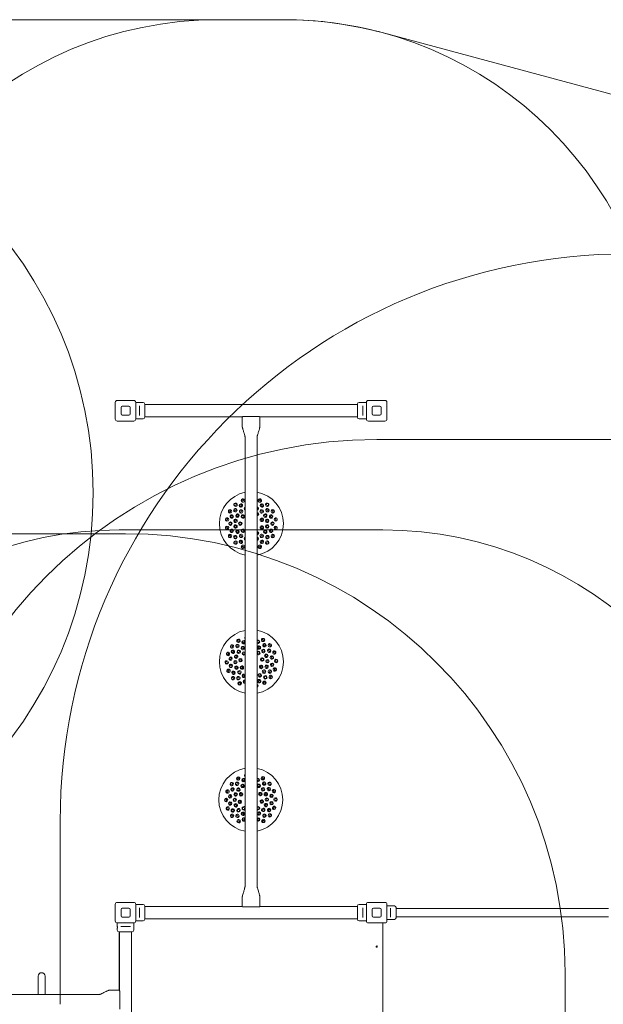
# Model space of a CAD drawing. Units: millimetres. Extents: x 9395 to 21952, y 5198 to 16303.
# Drawn here: x 15270 to 17594, y 12380 to 16303 of the extents above; entities that cross this region are included whole.
import ezdxf

# ---------------------------------------------------------------- set-up
doc = ezdxf.new("R2010")
doc.units = ezdxf.units.MM
doc.header["$LTSCALE"] = 75
doc.layers.add('Fall Zone', color=5, linetype='Continuous', lineweight=20, true_color=0x0000ff)
doc.layers.add('Visible (ISO)', color=7, linetype='Continuous', lineweight=18)

msp = doc.modelspace()

# ---------------------------------------------------------------- linework, layer by layer
at = {"layer": 'Fall Zone', "color": 11, "true_color": 0xff8040}
msp.add_line((16059.65, 16302.9), (16323.65, 16302.9), dxfattribs=at)
at = {"layer": 'Fall Zone'}
for p, q in [((16691.65, 14629.96), (17691.65, 14629.96)), ((13691.65, 14254.96), (15691.65, 14254.96)), ((15431.65, 12379.96), (15431.65, 13109.96)), ((17441.65, 12504.96), (17441.65, 11984.96))]:
    msp.add_line(p, q, dxfattribs=at)
at = {"layer": 'Fall Zone', "color": 30, "true_color": 0xff8000}
msp.add_line((15666.65, 14269.96), (16716.65, 14269.96), dxfattribs=at)
msp.add_circle((13935.26, 14418.26), 1627.5, dxfattribs=at)
at = {"layer": 'Fall Zone', "color": 11, "true_color": 0xff8040}
for centre, start, end in [((16059.65, 14802.9), 90, 180), ((16323.65, 14802.9), 0, 90), ((16059.65, 12739.02), 180, 270), ((16323.65, 12739.02), 270, 0)]:
    msp.add_arc(centre, 1500, start, end, dxfattribs=at)
at = {"layer": 'Fall Zone'}
for centre, radius, start, end in [((17691.65, 13109.96), 2260, 90, 180), ((16691.65, 12769.96), 1860, 90, 180), ((15691.65, 12504.96), 1750, 0, 90), ((16691.65, 12719.96), 1860, 180, 270)]:
    msp.add_arc(centre, radius, start, end, dxfattribs=at)
at = {"layer": 'Fall Zone', "color": 30, "true_color": 0xff8000}
for centre, start, end in [((15666.65, 12769.96), 90, 180), ((16716.65, 12769.96), 0, 90)]:
    msp.add_arc(centre, 1500, start, end, dxfattribs=at)
at = {"layer": 'Visible (ISO)'}
for p, q in [((16323.65, 16302.9), (14730.13, 16302.9)), ((20278.68, 15292.39), (16713.27, 16251.42)), ((15650.65, 14711.96), (15650.65, 14777.96)), ((15658.65, 14785.96), (15724.65, 14785.96)), ((15673.65, 14731.96), (15673.65, 14757.96)), ((15678.65, 14762.96), (15704.65, 14762.96)), ((15709.65, 14757.96), (15709.65, 14731.96)), ((15732.65, 14777.96), (15732.65, 14711.96)), ((15732.65, 14777.71), (15745.9, 14777.71)), ((15747.15, 14760.08), (15747.15, 14764.13)), ((15747.15, 14760.08), (15747.15, 14729.84)), ((15754.4, 14777.71), (15761.65, 14777.71)), ((15768.15, 14771.21), (15768.15, 14718.71)), ((15768.15, 14769.11), (16615.15, 14769.11)), ((16615.15, 14718.71), (16615.15, 14771.21)), ((16650.65, 14777.71), (16621.65, 14777.71)), ((16636.15, 14764.13), (16636.15, 14760.08)), ((16636.15, 14729.84), (16636.15, 14760.08)), ((16650.65, 14711.96), (16650.65, 14777.96)), ((16658.65, 14785.96), (16724.65, 14785.96)), ((16673.65, 14731.96), (16673.65, 14757.96)), ((16678.65, 14762.96), (16704.65, 14762.96)), ((16709.65, 14757.96), (16709.65, 14731.96)), ((16732.65, 14777.96), (16732.65, 14711.96)), ((15704.65, 14726.96), (15678.65, 14726.96)), ((15732.65, 14712.21), (15761.65, 14712.21)), ((15747.15, 14725.79), (15747.15, 14729.84)), ((15768.15, 14720.81), (16156.65, 14720.81)), ((16156.65, 14680.81), (16156.65, 14720.81)), ((16164.15, 14722), (16219.15, 14722)), ((16226.65, 14680.81), (16226.65, 14720.81)), ((16226.65, 14720.81), (16615.15, 14720.81)), ((16628.9, 14712.21), (16621.65, 14712.21)), ((16636.15, 14729.84), (16636.15, 14725.79)), ((16650.65, 14712.21), (16637.4, 14712.21)), ((16704.65, 14726.96), (16678.65, 14726.96)), ((15724.65, 14703.96), (15658.65, 14703.96)), ((16724.65, 14703.96), (16658.65, 14703.96)), ((16167.5, 14640.81), (16167.5, 12849.11)), ((16215.8, 14640.81), (16215.8, 12849.11)), ((16156.65, 12809.11), (16156.65, 12769.11)), ((16226.65, 12809.11), (16226.65, 12769.11)), ((15650.65, 12711.96), (15650.65, 12777.96)), ((15658.65, 12785.96), (15724.65, 12785.96)), ((15673.65, 12731.96), (15673.65, 12757.96)), ((15678.65, 12762.96), (15704.65, 12762.96)), ((15709.65, 12757.96), (15709.65, 12731.96)), ((15732.65, 12777.96), (15732.65, 12711.96)), ((15732.65, 12777.71), (15761.65, 12777.71)), ((15747.15, 12760.08), (15747.15, 12764.13)), ((15747.15, 12760.08), (15747.15, 12729.84)), ((15768.15, 12771.21), (15768.15, 12718.71)), ((16156.65, 12769.96), (15768.15, 12769.96)), ((15768.15, 12769.11), (16156.65, 12769.11)), ((16219.15, 12767.92), (16164.15, 12767.92)), ((16615.15, 12769.96), (16226.65, 12769.96)), ((16226.65, 12769.11), (16615.15, 12769.11)), ((16615.15, 12718.71), (16615.15, 12771.21)), ((16628.9, 12777.71), (16621.65, 12777.71)), ((16636.15, 12764.13), (16636.15, 12760.08)), ((16636.15, 12729.84), (16636.15, 12760.08)), ((16650.65, 12777.71), (16637.4, 12777.71)), ((16650.65, 12711.96), (16650.65, 12777.96)), ((16658.65, 12785.96), (16724.65, 12785.96)), ((16673.65, 12731.96), (16673.65, 12757.96)), ((16678.65, 12762.96), (16704.65, 12762.96)), ((16709.65, 12757.96), (16709.65, 12731.96)), ((16732.65, 12777.96), (16732.65, 12711.96)), ((16732.65, 12771.96), (16762.65, 12771.96)), ((16747.15, 12760.38), (16747.15, 12762.63)), ((16747.15, 12760.38), (16747.15, 12729.54)), ((16769.15, 12765.46), (16769.15, 12724.46)), ((17614.15, 12761.81), (16769.15, 12761.81)), ((15704.65, 12726.96), (15678.65, 12726.96)), ((15732.65, 12712.21), (15745.9, 12712.21)), ((15747.15, 12725.79), (15747.15, 12729.84)), ((15754.4, 12712.21), (15761.65, 12712.21)), ((15768.15, 12720.81), (16615.15, 12720.81)), ((16650.65, 12712.21), (16621.65, 12712.21)), ((16636.15, 12729.84), (16636.15, 12725.79)), ((16704.65, 12726.96), (16678.65, 12726.96)), ((16732.65, 12717.96), (16749.9, 12717.96)), ((16747.15, 12727.29), (16747.15, 12729.54)), ((16758.4, 12717.96), (16762.65, 12717.96)), ((17614.15, 12728.11), (16769.15, 12728.11)), ((15724.65, 12703.96), (15658.65, 12703.96)), ((15658.9, 12703.96), (15658.9, 12690.71)), ((15658.9, 12682.21), (15658.9, 12674.96)), ((15672.48, 12689.46), (15676.53, 12689.46)), ((15706.76, 12689.46), (15676.53, 12689.46)), ((15706.76, 12689.46), (15710.82, 12689.46)), ((15724.4, 12703.96), (15724.4, 12674.96)), ((16724.65, 12703.96), (16658.65, 12703.96)), ((16716.65, 11785.96), (16716.65, 12703.96)), ((15717.9, 12668.46), (15665.4, 12668.46)), ((15666.65, 12668.46), (15666.65, 12436.52)), ((15667.5, 12668.46), (15667.5, 12436.52)), ((15715.8, 12668.46), (15715.8, 11821.46)), ((15344.2, 12492.46), (15344.2, 12477.19)), ((15344.2, 12419.11), (15344.2, 12477.19)), ((15371.1, 12477.19), (15371.1, 12492.46)), ((15371.1, 12419.11), (15371.1, 12477.19)), ((15627.5, 12436.52), (15667.5, 12436.52)), ((15587.5, 12419.11), (13795.8, 12419.11)), ((15668.69, 12429.02), (15668.69, 12360.9))]:
    msp.add_line(p, q, dxfattribs=at)
msp.add_circle((16691.65, 12609.96), 2.5, dxfattribs=at)
for centre, radius, start, end in [((16323.65, 14802.9), 1500, 74.94482, 90), ((15658.65, 14777.96), 8, 90, 180), ((15678.65, 14757.96), 5, 90, 180), ((15704.65, 14757.96), 5, 0, 90), ((15724.65, 14777.96), 8, 0, 90), ((15761.65, 14771.21), 6.5, 0, 90), ((16621.65, 14771.21), 6.5, 90, 180), ((16658.65, 14777.96), 8, 90, 180), ((16678.65, 14757.96), 5, 90, 180), ((16704.65, 14757.96), 5, 0, 90), ((16724.65, 14777.96), 8, 0, 90), ((15658.65, 14711.96), 8, 180, 270), ((15678.65, 14731.96), 5, 180, 270), ((15704.65, 14731.96), 5, 270, 0), ((15724.65, 14711.96), 8, 270, 0), ((15761.65, 14718.71), 6.5, 270, 0), ((16621.65, 14718.71), 6.5, 180, 270), ((16658.65, 14711.96), 8, 180, 270), ((16678.65, 14731.96), 5, 180, 270), ((16704.65, 14731.96), 5, 270, 0), ((16724.65, 14711.96), 8, 270, 0), ((16192.87, 14294.96), 127.5, 101.47872, 258.52128), ((16192.87, 14294.96), 127.5, 280.35925, 79.64075), ((16192.87, 13744.96), 127.5, 101.47872, 258.52128), ((16192.87, 13744.96), 127.5, 280.35925, 79.64075), ((16190.42, 13194.96), 127.5, 100.3588, 259.6412), ((16190.42, 13194.96), 127.5, 281.47918, 78.52082), ((15658.65, 12777.96), 8, 90, 180), ((15678.65, 12757.96), 5, 90, 180), ((15704.65, 12757.96), 5, 0, 90), ((15724.65, 12777.96), 8, 0, 90), ((15761.65, 12771.21), 6.5, 0, 90), ((16621.65, 12771.21), 6.5, 90, 180), ((16658.65, 12777.96), 8, 90, 180), ((16678.65, 12757.96), 5, 90, 180), ((16704.65, 12757.96), 5, 0, 90), ((16724.65, 12777.96), 8, 0, 90), ((16762.65, 12765.46), 6.5, 0, 90), ((15658.65, 12711.96), 8, 180, 270), ((15678.65, 12731.96), 5, 180, 270), ((15704.65, 12731.96), 5, 270, 0), ((15724.65, 12711.96), 8, 270, 0), ((15761.65, 12718.71), 6.5, 270, 0), ((16621.65, 12718.71), 6.5, 180, 270), ((16658.65, 12711.96), 8, 180, 270), ((16678.65, 12731.96), 5, 180, 270), ((16704.65, 12731.96), 5, 270, 0), ((16724.65, 12711.96), 8, 270, 0), ((16762.65, 12724.46), 6.5, 270, 0), ((15665.4, 12674.96), 6.5, 180, 270), ((15717.9, 12674.96), 6.5, 270, 0), ((15357.65, 12492.46), 13.45, 0, 180)]:
    msp.add_arc(centre, radius, start, end, dxfattribs=at)
for centre, major_axis, ratio, start_param, end_param in [((16129.74, 14370.19), (5.31, 4.46), 0.9361322, 6.2652689, 9.4426944), ((16129.74, 14370.19), (5.31, 4.46), 0.9361322, 3.1595091, 6.2652689), ((16159.28, 14387.25), (6.52, 2.37), 0.9361322, 6.2652689, 9.4426944), ((16159.28, 14387.25), (6.52, 2.37), 0.9361322, 3.1595091, 6.2652689), ((16171.03, 14354.95), (-6.52, -2.37), 0.9735271, 4.908961, 6.9763133), ((16170.64, 14356.04), (-3.76, -1.37), 0.9735271, 5.278701, 6.6065734), ((16214.7, 14354.95), (6.52, -2.37), 0.9735271, 5.2118201, 8.0355799), ((16215.1, 14356.04), (3.76, -1.37), 0.9735271, 5.2285228, 8.0188772), ((16226.46, 14387.25), (6.52, -2.37), 0.9361322, 3.1595091, 6.2652689), ((16226.46, 14387.25), (6.52, -2.37), 0.9361322, 6.2652689, 9.4426944), ((16256, 14370.2), (5.31, -4.46), 0.9361322, 3.1595091, 6.2652689), ((16256, 14370.2), (5.31, -4.46), 0.9361322, 6.2652689, 9.4426944), ((16096.15, 14312.01), (1.2, 6.83), 0.9361322, 6.2652689, 9.4426944), ((16096.15, 14312.01), (1.2, 6.83), 0.9361322, 3.1595091, 6.2652689), ((16107.81, 14344.06), (3.47, 6.01), 0.9361322, 6.2652689, 9.4426944), ((16107.81, 14344.06), (3.47, 6.01), 0.9361322, 3.1595091, 6.2652689), ((16214.97, 14333.23), (6.01, -3.47), 0.9874004, 5.350832, 8.2517564), ((16215.37, 14333.93), (3.46, -2), 0.9874004, 5.3379569, 8.2646314), ((16277.92, 14344.07), (3.47, -6.01), 0.9361322, 3.1595091, 6.2652689), ((16277.92, 14344.07), (3.47, -6.01), 0.9361322, 6.2652689, 9.4426944), ((16289.59, 14312.02), (1.2, -6.83), 0.9361322, 3.1595091, 6.2652689), ((16289.59, 14312.02), (1.2, -6.83), 0.9361322, 6.2652689, 9.4426944), ((16096.15, 14277.9), (-1.2, 6.83), 0.9361322, 6.2652689, 9.4426944), ((16096.15, 14277.9), (-1.2, 6.83), 0.9361322, 3.1595091, 6.2652689), ((16289.59, 14277.91), (-1.2, -6.83), 0.9361322, 3.1595091, 6.2652689), ((16289.59, 14277.91), (-1.2, -6.83), 0.9361322, 6.2652689, 9.4426944), ((16107.82, 14245.85), (-3.47, 6.01), 0.9361322, 6.2652689, 9.4426944), ((16107.82, 14245.85), (-3.47, 6.01), 0.9361322, 3.1595091, 6.2652689), ((16171.04, 14234.97), (-6.52, 2.37), 0.9735271, 5.590368, 7.6570321), ((16214.97, 14256.69), (6.01, 3.47), 0.9874004, 4.3143902, 7.2156949), ((16215.37, 14255.99), (3.46, 2), 0.9874004, 4.30137, 7.2287151), ((16214.7, 14234.97), (6.52, 2.37), 0.9735271, 4.5304577, 7.3548167), ((16277.92, 14245.86), (-3.47, -6.01), 0.9361322, 3.1595091, 6.2652689), ((16277.92, 14245.86), (-3.47, -6.01), 0.9361322, 6.2652689, 9.4426944), ((16129.74, 14219.72), (-5.31, 4.46), 0.9361322, 6.2652689, 9.4426944), ((16129.74, 14219.72), (-5.31, 4.46), 0.9361322, 3.1595091, 6.2652689), ((16159.28, 14202.67), (-6.52, 2.37), 0.9361322, 6.2652689, 9.4426944), ((16159.28, 14202.67), (-6.52, 2.37), 0.9361322, 3.1595091, 6.2652689), ((16170.64, 14233.88), (-3.76, 1.37), 0.9735271, 5.9606114, 7.2867886), ((16215.1, 14233.88), (3.76, 1.37), 0.9735271, 4.5469295, 7.3383449), ((16226.46, 14202.67), (-6.52, -2.37), 0.9361322, 3.1595091, 6.2652689), ((16226.46, 14202.67), (-6.52, -2.37), 0.9361322, 6.2652689, 9.4426944), ((16256, 14219.73), (-5.31, -4.46), 0.9361322, 3.1595091, 6.2652689), ((16256, 14219.73), (-5.31, -4.46), 0.9361322, 6.2652689, 9.4426944), ((16115.79, 13805.82), (4.3, 5.44), 0.9361322, 6.2652689, 9.4426944), ((16115.79, 13805.82), (4.3, 5.44), 0.9361322, 3.1595091, 6.2652689), ((16141.25, 13828.51), (5.9, 3.65), 0.9361322, 6.2652689, 9.4426944), ((16141.25, 13828.51), (5.9, 3.65), 0.9361322, 3.1595091, 6.2652689), ((16161.99, 13822.52), (-6.44, -2.57), 0.9542841, 3.4245136, 8.4157046), ((16172.94, 13841.13), (-6.79, -1.41), 0.9361322, 5.4261478, 6.3011017), ((16172.94, 13841.13), (-6.79, -1.41), 0.9361322, 0.0179164, 0.473783), ((16219.07, 13824.22), (6.59, -2.18), 0.9542841, 4.524138, 8.6533601), ((16219.55, 13825.67), (3.8, -1.26), 0.9542841, 3.7901154, 9.3873828), ((16239.42, 13831.44), (6.11, -3.29), 0.9361322, 3.1595091, 6.2652689), ((16239.42, 13831.44), (6.11, -3.29), 0.9361322, 6.2652689, 9.4426944), ((16266.19, 13810.3), (4.62, -5.18), 0.9361322, 3.1595091, 6.2652689), ((16266.19, 13810.3), (4.62, -5.18), 0.9361322, 6.2652689, 9.4426944), ((16099.62, 13775.78), (2.18, 6.59), 0.9361322, 6.2652689, 9.4426944), ((16099.62, 13775.78), (2.18, 6.59), 0.9361322, 3.1595091, 6.2652689), ((16163.46, 13777.95), (-5.18, -4.62), 0.9874004, 3.3664687, 7.7565886), ((16220.26, 13779.65), (-5.44, 4.3), 0.9874004, 1.530668, 6.0768291), ((16284.12, 13781.29), (2.57, -6.44), 0.9361322, 3.1595091, 6.2652689), ((16284.12, 13781.29), (2.57, -6.44), 0.9361322, 6.2652689, 9.4426944), ((16094.7, 13742.03), (-0.21, 6.93), 0.9361322, 6.2652689, 9.4426944), ((16094.7, 13742.03), (-0.21, 6.93), 0.9361322, 3.1595091, 6.2652689), ((16291.04, 13747.89), (0.21, -6.93), 0.9361322, 3.1595091, 6.2652689), ((16291.04, 13747.89), (0.21, -6.93), 0.9361322, 6.2652689, 9.4426944), ((16101.62, 13708.63), (-2.57, 6.44), 0.9361322, 6.2652689, 9.4426944), ((16101.62, 13708.63), (-2.57, 6.44), 0.9361322, 3.1595091, 6.2652689), ((16162.61, 13688.75), (6.11, -3.29), 0.9735271, 1.2665616, 5.981957), ((16209.22, 13703.9), (6.44, 2.57), 0.9874004, 5.5918025, 6.2254745), ((16269.95, 13684.1), (-4.3, -5.44), 0.9361322, 3.1595091, 6.2652689), ((16286.12, 13714.14), (-2.18, -6.59), 0.9361322, 3.1595091, 6.2652689), ((16286.12, 13714.14), (-2.18, -6.59), 0.9361322, 6.2652689, 9.4426944), ((16119.55, 13679.62), (-4.62, 5.18), 0.9361322, 6.2652689, 9.4426944), ((16119.55, 13679.62), (-4.62, 5.18), 0.9361322, 3.1595091, 6.2652689), ((16146.32, 13658.48), (-6.11, 3.29), 0.9361322, 6.2652689, 9.4426944), ((16146.32, 13658.48), (-6.11, 3.29), 0.9361322, 3.1595091, 6.2652689), ((16166.67, 13665.7), (-6.59, 2.18), 0.9542841, 4.8978666, 8.2796315), ((16166.19, 13664.26), (-3.8, 1.26), 0.9542841, 4.684238, 8.4932602), ((16212.8, 13648.79), (6.79, 1.41), 0.9361322, 0.0179164, 0.9312025), ((16244.49, 13661.41), (-5.9, -3.65), 0.9361322, 3.1595091, 6.2652689), ((16244.49, 13661.41), (-5.9, -3.65), 0.9361322, 6.2652689, 9.4426944), ((16269.95, 13684.1), (-4.3, -5.44), 0.9361322, 6.2652689, 9.4426944), ((16212.8, 13648.79), (6.79, 1.41), 0.9361322, 4.9687283, 6.3011017), ((16213.16, 13647.04), (3.92, 0.81), 0.9361322, 5.2417615, 6.9413546), ((16114.53, 13257.29), (4.4, 5.36), 0.9361322, 6.2652689, 9.4426944), ((16114.53, 13257.29), (4.4, 5.36), 0.9361322, 3.1595091, 6.2652689), ((16140.42, 13279.49), (5.97, 3.53), 0.9361322, 6.2652689, 9.4426944), ((16140.42, 13279.49), (5.97, 3.53), 0.9361322, 3.1595091, 6.2652689), ((16161.04, 13273.1), (-6.49, -2.44), 0.9542841, 3.1586967, 8.718724), ((16172.35, 13291.49), (-6.82, -1.28), 0.9361322, 5.3156374, 6.3011017), ((16172.35, 13291.49), (-6.82, -1.28), 0.9361322, 0.0179164, 0.6205314), ((16218.14, 13273.7), (6.54, -2.3), 0.9542841, 4.689345, 8.5252687), ((16218.65, 13275.14), (3.77, -1.33), 0.9542841, 4.2372437, 8.97737), ((16238.63, 13280.53), (6.04, -3.4), 0.9361322, 3.1595091, 6.2652689), ((16238.63, 13280.53), (6.04, -3.4), 0.9361322, 6.2652689, 9.4426944), ((16264.99, 13258.88), (4.51, -5.27), 0.9361322, 3.1595091, 6.2652689), ((16264.99, 13258.88), (4.51, -5.27), 0.9361322, 6.2652689, 9.4426944), ((16097.78, 13227.57), (2.3, 6.54), 0.9361322, 6.2652689, 9.4426944), ((16097.78, 13227.57), (2.3, 6.54), 0.9361322, 3.1595091, 6.2652689), ((16221.76, 13250.58), (-6.04, 3.4), 0.9735271, 1.028055, 6.2584363), ((16282.35, 13229.52), (2.44, -6.49), 0.9361322, 3.1595091, 6.2652689), ((16282.35, 13229.52), (2.44, -6.49), 0.9361322, 6.2652689, 9.4426944), ((16092.22, 13193.92), (-0.07, 6.94), 0.9361322, 6.2652689, 9.4426944), ((16092.22, 13193.92), (-0.07, 6.94), 0.9361322, 3.1595091, 6.2652689), ((16288.63, 13196), (0.07, -6.94), 0.9361322, 3.1595091, 6.2652689), ((16288.63, 13196), (0.07, -6.94), 0.9361322, 6.2652689, 9.4426944), ((16098.49, 13160.4), (-2.44, 6.49), 0.9361322, 6.2652689, 9.4426944), ((16098.49, 13160.4), (-2.44, 6.49), 0.9361322, 3.1595091, 6.2652689), ((16162.37, 13160.81), (5.36, -4.4), 0.9874004, 1.4155929, 6.2303282), ((16219.19, 13161.41), (5.27, 4.51), 0.9874004, 3.4963796, 7.6651403), ((16219.71, 13160.8), (-3.04, -2.6), 0.9874004, 5.7619474, 11.6827579), ((16283.06, 13162.35), (-2.3, -6.54), 0.9361322, 3.1595091, 6.2652689), ((16283.06, 13162.35), (-2.3, -6.54), 0.9361322, 6.2652689, 9.4426944), ((16115.86, 13131.04), (-4.51, 5.27), 0.9361322, 6.2652689, 9.4426944), ((16115.86, 13131.04), (-4.51, 5.27), 0.9361322, 3.1595091, 6.2652689), ((16142.22, 13109.39), (-6.04, 3.4), 0.9361322, 6.2652689, 9.4426944), ((16142.22, 13109.39), (-6.04, 3.4), 0.9361322, 3.1595091, 6.2652689), ((16162.7, 13116.22), (-6.54, 2.3), 0.9542841, 4.2682265, 8.9463872), ((16219.8, 13116.82), (6.49, 2.44), 0.9542841, 3.7486284, 8.1287923), ((16240.42, 13110.43), (-5.97, -3.53), 0.9361322, 3.1595091, 6.2652689), ((16240.42, 13110.43), (-5.97, -3.53), 0.9361322, 6.2652689, 9.4426944), ((16266.32, 13132.63), (-4.4, -5.36), 0.9361322, 3.1595091, 6.2652689), ((16266.32, 13132.63), (-4.4, -5.36), 0.9361322, 6.2652689, 9.4426944), ((16174.39, 13098.07), (-6.84, 1.13), 0.9361322, 0.0579677, 0.2493857)]:
    msp.add_ellipse(centre, major_axis=major_axis, ratio=ratio, start_param=start_param, end_param=end_param, dxfattribs=at)
for centre, major_axis, ratio in [((16128.59, 14371.56), (-3.06, -2.57), 0.9361322), ((16151.13, 14367.26), (6.01, 3.47), 0.9542841), ((16150.37, 14368.57), (-3.46, -2), 0.9542841), ((16158.67, 14388.93), (-3.76, -1.37), 0.9361322), ((16227.07, 14388.93), (-3.76, 1.37), 0.9361322), ((16234.61, 14367.26), (6.01, -3.47), 0.9542841), ((16235.37, 14368.57), (-3.46, 2), 0.9542841), ((16257.15, 14371.57), (-3.06, 2.57), 0.9361322), ((16106.27, 14344.96), (-2, -3.46), 0.9361322), ((16114.42, 14323.51), (2.37, 6.52), 0.9542841), ((16112.99, 14324.03), (-1.37, -3.76), 0.9542841), ((16128.92, 14348.62), (4.46, 5.31), 0.9542841), ((16127.75, 14349.6), (-2.57, -3.06), 0.9542841), ((16137.58, 14326.88), (3.47, 6.01), 0.9735271), ((16136.58, 14327.46), (-2, -3.46), 0.9735271), ((16151.83, 14343.86), (5.31, 4.46), 0.9735271), ((16151.09, 14344.75), (-3.06, -2.57), 0.9735271), ((16159.01, 14323.37), (4.46, 5.31), 0.9874004), ((16158.4, 14323.89), (-2.57, -3.06), 0.9874004), ((16233.9, 14343.86), (5.31, -4.46), 0.9735271), ((16234.65, 14344.75), (-3.06, 2.57), 0.9735271), ((16248.15, 14326.88), (3.47, -6.01), 0.9735271), ((16249.16, 14327.46), (-2, 3.46), 0.9735271), ((16256.82, 14348.62), (4.46, -5.31), 0.9542841), ((16257.98, 14349.6), (-2.57, 3.06), 0.9542841), ((16271.31, 14323.51), (2.37, -6.52), 0.9542841), ((16272.74, 14324.03), (-1.37, 3.76), 0.9542841), ((16279.47, 14344.96), (-2, 3.46), 0.9361322), ((16094.39, 14312.32), (-0.69, -3.94), 0.9361322), ((16094.39, 14277.59), (0.69, -3.94), 0.9361322), ((16109.39, 14294.96), (0, 6.94), 0.9542841), ((16107.87, 14294.96), (0, -4), 0.9542841), ((16130, 14306.04), (1.2, 6.83), 0.9735271), ((16130, 14283.87), (-1.2, 6.83), 0.9735271), ((16128.86, 14306.25), (-0.69, -3.94), 0.9735271), ((16128.86, 14283.67), (0.69, -3.94), 0.9735271), ((16148.67, 14294.96), (0, 6.94), 0.9874004), ((16147.87, 14294.96), (0, -4), 0.9874004), ((16234.4, 14310.08), (2.37, -6.52), 0.9874004), ((16234.4, 14279.85), (-2.37, -6.52), 0.9874004), ((16235.16, 14310.35), (-1.37, 3.76), 0.9874004), ((16235.16, 14279.57), (1.37, 3.76), 0.9874004), ((16255.74, 14306.05), (1.2, -6.83), 0.9735271), ((16255.74, 14283.88), (-1.2, -6.83), 0.9735271), ((16256.88, 14306.25), (-0.69, 3.94), 0.9735271), ((16256.88, 14283.67), (0.69, 3.94), 0.9735271), ((16276.35, 14294.96), (0, -6.94), 0.9542841), ((16277.87, 14294.96), (0, 4), 0.9542841), ((16291.35, 14312.33), (-0.69, 3.94), 0.9361322), ((16291.35, 14277.6), (0.69, 3.94), 0.9361322), ((16106.27, 14244.96), (2, -3.46), 0.9361322), ((16114.42, 14266.41), (-2.37, 6.52), 0.9542841), ((16113, 14265.89), (1.37, -3.76), 0.9542841), ((16128.92, 14241.3), (-4.46, 5.31), 0.9542841), ((16127.76, 14240.32), (2.57, -3.06), 0.9542841), ((16137.59, 14263.04), (-3.47, 6.01), 0.9735271), ((16136.58, 14262.46), (2, -3.46), 0.9735271), ((16151.84, 14246.06), (-5.31, 4.46), 0.9735271), ((16151.09, 14245.17), (3.06, -2.57), 0.9735271), ((16159.01, 14266.55), (-4.46, 5.31), 0.9874004), ((16158.4, 14266.03), (2.57, -3.06), 0.9874004), ((16233.9, 14246.06), (-5.31, -4.46), 0.9735271), ((16234.65, 14245.17), (3.06, 2.57), 0.9735271), ((16248.15, 14263.04), (-3.47, -6.01), 0.9735271), ((16249.16, 14262.46), (2, 3.46), 0.9735271), ((16256.82, 14241.3), (-4.46, -5.31), 0.9542841), ((16257.98, 14240.32), (2.57, 3.06), 0.9542841), ((16271.32, 14266.41), (-2.37, -6.52), 0.9542841), ((16272.74, 14265.89), (1.37, 3.76), 0.9542841), ((16279.47, 14244.96), (2, 3.46), 0.9361322), ((16128.59, 14218.35), (3.06, -2.57), 0.9361322), ((16151.13, 14222.66), (-6.01, 3.47), 0.9542841), ((16150.37, 14221.35), (3.46, -2), 0.9542841), ((16158.67, 14200.99), (3.76, -1.37), 0.9361322), ((16227.07, 14200.99), (3.76, 1.37), 0.9361322), ((16234.61, 14222.67), (-6.01, -3.47), 0.9542841), ((16235.37, 14221.35), (3.46, 2), 0.9542841), ((16257.15, 14218.36), (3.06, 2.57), 0.9361322), ((16114.38, 13806.93), (-2.48, -3.14), 0.9361322), ((16137.33, 13807.28), (5.18, 4.62), 0.9542841), ((16136.32, 13808.42), (-2.99, -2.66), 0.9542841), ((16140.31, 13830.03), (-3.4, -2.1), 0.9361322), ((16161.43, 13823.93), (-3.72, -1.48), 0.9542841), ((16223.13, 13801.17), (6.11, -3.29), 0.9735271), ((16240.27, 13833.01), (-3.52, 1.9), 0.9361322), ((16244.6, 13810.48), (5.44, -4.3), 0.9542841), ((16245.54, 13811.67), (-3.14, 2.48), 0.9542841), ((16267.52, 13811.49), (-2.66, 2.99), 0.9361322), ((16097.92, 13776.35), (-1.26, -3.8), 0.9361322), ((16119.36, 13784.53), (3.29, 6.11), 0.9542841), ((16118.02, 13785.25), (-1.9, -3.52), 0.9542841), ((16132.26, 13765), (2.18, 6.59), 0.9735271), ((16131.15, 13765.36), (-1.26, -3.8), 0.9735271), ((16142.77, 13784.52), (4.3, 5.44), 0.9735271), ((16141.85, 13785.24), (-2.48, -3.14), 0.9735271), ((16159.32, 13799.27), (5.9, 3.65), 0.9735271), ((16158.71, 13800.26), (-3.4, -2.1), 0.9735271), ((16162.93, 13778.55), (-2.99, -2.66), 0.9874004), ((16220.75, 13780.28), (-3.14, 2.48), 0.9874004), ((16223.68, 13802.2), (-3.52, 1.9), 0.9735271), ((16240.53, 13787.43), (4.62, -5.18), 0.9735271), ((16241.39, 13788.21), (-2.66, 2.99), 0.9735271), ((16252.18, 13768.57), (2.57, -6.44), 0.9735271), ((16253.26, 13769), (-1.48, 3.72), 0.9735271), ((16263.89, 13788.84), (3.65, -5.9), 0.9542841), ((16265.18, 13789.64), (-2.1, 3.4), 0.9542841), ((16285.78, 13781.95), (-1.48, 3.72), 0.9361322), ((16092.91, 13741.98), (0.12, -4), 0.9361322), ((16110.26, 13757), (1, 6.86), 0.9542841), ((16111.13, 13728.02), (-1.41, 6.79), 0.9542841), ((16108.76, 13757.22), (-0.58, -3.96), 0.9542841), ((16109.64, 13727.71), (0.81, -3.92), 0.9542841), ((16129.06, 13743.06), (-0.21, 6.93), 0.9735271), ((16127.9, 13743.02), (0.12, -4), 0.9735271), ((16149.14, 13751.33), (1, 6.86), 0.9874004), ((16148.34, 13751.45), (-0.58, -3.96), 0.9874004), ((16231.79, 13724.01), (-3.29, -6.11), 0.9874004), ((16236.14, 13753.93), (1.41, -6.79), 0.9874004), ((16236.93, 13754.09), (-0.81, 3.92), 0.9874004), ((16253.48, 13724.92), (-2.18, -6.59), 0.9735271), ((16256.68, 13746.86), (0.21, -6.93), 0.9735271), ((16257.84, 13746.9), (-0.12, 4), 0.9735271), ((16274.61, 13761.9), (1.41, -6.79), 0.9542841), ((16275.48, 13732.92), (-1, -6.86), 0.9542841), ((16276.1, 13762.21), (-0.81, 3.92), 0.9542841), ((16276.98, 13732.7), (0.58, 3.96), 0.9542841), ((16292.82, 13747.94), (-0.12, 4), 0.9361322), ((16099.96, 13707.97), (1.48, -3.72), 0.9361322), ((16121.85, 13701.08), (-3.65, 5.9), 0.9542841), ((16120.56, 13700.28), (2.1, -3.4), 0.9542841), ((16133.56, 13721.35), (-2.57, 6.44), 0.9735271), ((16132.48, 13720.92), (1.48, -3.72), 0.9735271), ((16145.21, 13702.49), (-4.62, 5.18), 0.9735271), ((16144.34, 13701.71), (2.66, -2.99), 0.9735271), ((16155.27, 13721.73), (-3.65, 5.9), 0.9874004), ((16154.59, 13721.31), (2.1, -3.4), 0.9874004), ((16162.06, 13687.72), (3.52, -1.9), 0.9735271), ((16226.42, 13690.65), (-5.9, -3.65), 0.9735271), ((16227.03, 13689.66), (3.4, 2.1), 0.9735271), ((16232.49, 13723.63), (1.9, 3.52), 0.9874004), ((16242.97, 13705.4), (-4.3, -5.44), 0.9735271), ((16243.89, 13704.68), (2.48, 3.14), 0.9735271), ((16254.59, 13724.56), (1.26, 3.8), 0.9735271), ((16266.38, 13705.39), (-3.29, -6.11), 0.9542841), ((16267.72, 13704.67), (1.9, 3.52), 0.9542841), ((16287.82, 13713.57), (1.26, 3.8), 0.9361322), ((16118.22, 13678.43), (2.66, -2.99), 0.9361322), ((16141.14, 13679.44), (-5.44, 4.3), 0.9542841), ((16140.2, 13678.25), (3.14, -2.48), 0.9542841), ((16145.47, 13656.91), (3.52, -1.9), 0.9361322), ((16223.75, 13667.4), (-6.44, -2.57), 0.9542841), ((16224.31, 13665.99), (3.72, 1.48), 0.9542841), ((16248.41, 13682.64), (-5.18, -4.62), 0.9542841), ((16245.43, 13659.89), (3.4, 2.1), 0.9361322), ((16249.42, 13681.5), (2.99, 2.66), 0.9542841), ((16271.36, 13682.99), (2.48, 3.14), 0.9361322), ((16113.14, 13258.43), (-2.54, -3.09), 0.9361322), ((16136.09, 13258.34), (5.27, 4.51), 0.9542841), ((16135.1, 13259.49), (-3.04, -2.6), 0.9542841), ((16139.51, 13281.03), (-3.44, -2.04), 0.9361322), ((16160.51, 13274.52), (-3.74, -1.41), 0.9542841), ((16239.51, 13282.09), (-3.49, 1.96), 0.9361322), ((16243.4, 13259.47), (5.36, -4.4), 0.9542841), ((16244.37, 13260.65), (-3.09, 2.54), 0.9542841), ((16266.34, 13260.04), (-2.6, 3.04), 0.9361322), ((16096.1, 13228.17), (-1.33, -3.77), 0.9361322), ((16117.69, 13235.93), (3.4, 6.04), 0.9542841), ((16116.37, 13236.68), (-1.96, -3.49), 0.9542841), ((16130.21, 13216.16), (2.3, 6.54), 0.9735271), ((16129.11, 13216.55), (-1.33, -3.77), 0.9735271), ((16141.09, 13235.48), (4.4, 5.36), 0.9735271), ((16140.19, 13236.21), (-2.54, -3.09), 0.9735271), ((16151.92, 13216.65), (3.4, 6.04), 0.9874004), ((16151.22, 13217.05), (-1.96, -3.49), 0.9874004), ((16157.92, 13249.91), (5.97, 3.53), 0.9735271), ((16157.33, 13250.91), (-3.44, -2.04), 0.9735271), ((16222.33, 13251.59), (-3.49, 1.96), 0.9735271), ((16228.46, 13217.46), (3.53, -5.97), 0.9874004), ((16229.15, 13217.87), (-2.04, 3.44), 0.9874004), ((16238.89, 13236.51), (4.51, -5.27), 0.9735271), ((16239.77, 13237.26), (-2.6, 3.04), 0.9735271), ((16250.18, 13217.43), (2.44, -6.49), 0.9735271), ((16251.26, 13217.83), (-1.41, 3.74), 0.9735271), ((16262.27, 13237.46), (3.53, -5.97), 0.9542841), ((16263.58, 13238.23), (-2.04, 3.44), 0.9542841), ((16284.03, 13230.15), (-1.41, 3.74), 0.9361322), ((16090.43, 13193.9), (0.04, -4), 0.9361322), ((16108.06, 13208.59), (1.13, 6.84), 0.9542841), ((16108.37, 13179.6), (-1.28, 6.82), 0.9542841), ((16106.56, 13208.84), (-0.65, -3.95), 0.9542841), ((16106.87, 13179.32), (0.74, -3.93), 0.9542841), ((16126.59, 13194.29), (-0.07, 6.94), 0.9735271), ((16125.43, 13194.27), (0.04, -4), 0.9735271), ((16146.98, 13186.83), (-1.28, 6.82), 0.9874004), ((16146.19, 13186.68), (0.74, -3.93), 0.9874004), ((16234.02, 13187.75), (-1.13, -6.84), 0.9874004), ((16234.82, 13187.61), (0.65, 3.95), 0.9874004), ((16250.64, 13173.76), (-2.3, -6.54), 0.9735271), ((16254.26, 13195.63), (0.07, -6.94), 0.9735271), ((16255.42, 13195.65), (-0.04, 4), 0.9735271), ((16272.48, 13210.32), (1.28, -6.82), 0.9542841), ((16272.78, 13181.33), (-1.13, -6.84), 0.9542841), ((16273.97, 13210.6), (-0.74, 3.93), 0.9542841), ((16274.28, 13181.08), (0.65, 3.95), 0.9542841), ((16290.42, 13196.02), (-0.04, 4), 0.9361322), ((16096.82, 13159.77), (1.41, -3.74), 0.9361322), ((16118.57, 13152.46), (-3.53, 5.97), 0.9542841), ((16117.26, 13151.69), (2.04, -3.44), 0.9542841), ((16130.67, 13172.49), (-2.44, 6.49), 0.9735271), ((16129.58, 13172.09), (1.41, -3.74), 0.9735271), ((16141.96, 13153.41), (-4.51, 5.27), 0.9735271), ((16141.07, 13152.66), (2.6, -3.04), 0.9735271), ((16159.09, 13139.34), (-6.04, 3.4), 0.9735271), ((16158.52, 13138.33), (3.49, -1.96), 0.9735271), ((16161.86, 13160.18), (3.09, -2.54), 0.9874004), ((16222.92, 13140.02), (-5.97, -3.53), 0.9735271), ((16223.51, 13139.01), (3.44, 2.04), 0.9735271), ((16239.75, 13154.44), (-4.4, -5.36), 0.9735271), ((16240.65, 13153.71), (2.54, 3.09), 0.9735271), ((16251.73, 13173.37), (1.33, 3.77), 0.9735271), ((16263.15, 13153.99), (-3.4, -6.04), 0.9542841), ((16264.48, 13153.24), (1.96, 3.49), 0.9542841), ((16284.75, 13161.75), (1.33, 3.77), 0.9361322), ((16114.5, 13129.88), (2.6, -3.04), 0.9361322), ((16137.44, 13130.45), (-5.36, 4.4), 0.9542841), ((16136.48, 13129.27), (3.09, -2.54), 0.9542841), ((16141.34, 13107.83), (3.49, -1.96), 0.9361322), ((16162.2, 13114.78), (3.77, -1.33), 0.9542841), ((16220.34, 13115.4), (3.74, 1.41), 0.9542841), ((16241.33, 13108.89), (3.44, 2.04), 0.9361322), ((16244.75, 13131.58), (-5.27, -4.51), 0.9542841), ((16245.74, 13130.43), (3.04, 2.6), 0.9542841), ((16267.7, 13131.49), (2.54, 3.09), 0.9361322)]:
    msp.add_ellipse(centre, major_axis=major_axis, ratio=ratio, dxfattribs=at)
for points, knots in [([(15750.15, 14777.43), (15749.61, 14777.43), (15749.04, 14777.45), (15748, 14777.5), (15747.52, 14777.54), (15746.76, 14777.61), (15746.44, 14777.64), (15746, 14777.7), (15745.9, 14777.71), (15745.9, 14777.71)], [0, 0, 0, 0, 0.16028686, 0.16028686, 0.32057372, 0.32057372, 0.48085902, 0.48085902, 0.64114432, 0.64114432, 0.64114432, 0.64114432]), ([(15754.4, 14777.71), (15754.4, 14777.71), (15754.29, 14777.7), (15753.86, 14777.64), (15753.53, 14777.61), (15752.77, 14777.54), (15752.3, 14777.5), (15751.25, 14777.45), (15750.68, 14777.43), (15750.15, 14777.43)], [1.92343297, 1.92343297, 1.92343297, 1.92343297, 2.08371828, 2.08371828, 2.24400358, 2.24400358, 2.40429044, 2.40429044, 2.5645773, 2.5645773, 2.5645773, 2.5645773]), ([(16156.65, 14720.81), (16156.65, 14720.81), (16156.84, 14720.87), (16157.6, 14721.09), (16158.18, 14721.25), (16159.51, 14721.55), (16160.34, 14721.71), (16162.19, 14721.94), (16163.2, 14722), (16164.15, 14722)], [-1.1382343, -1.1382343, -1.1382343, -1.1382343, -0.8537247, -0.8537247, -0.5692151, -0.5692151, -0.2846076, -0.2846076, 0, 0, 0, 0]), ([(16219.15, 14722), (16220.1, 14722), (16221.1, 14721.94), (16222.95, 14721.71), (16223.79, 14721.55), (16225.11, 14721.25), (16225.69, 14721.09), (16226.46, 14720.87), (16226.65, 14720.81), (16226.65, 14720.81)], [0, 0, 0, 0, 0.2846076, 0.2846076, 0.5692151, 0.5692151, 0.8537247, 0.8537247, 1.1382343, 1.1382343, 1.1382343, 1.1382343]), ([(16628.9, 14712.21), (16628.9, 14712.21), (16629, 14712.22), (16629.44, 14712.28), (16629.76, 14712.31), (16630.52, 14712.38), (16631, 14712.42), (16632.04, 14712.47), (16632.61, 14712.49), (16633.15, 14712.49)], [1.92343297, 1.92343297, 1.92343297, 1.92343297, 2.08371828, 2.08371828, 2.24400358, 2.24400358, 2.40429044, 2.40429044, 2.5645773, 2.5645773, 2.5645773, 2.5645773]), ([(16633.15, 14712.49), (16633.68, 14712.49), (16634.25, 14712.47), (16635.3, 14712.42), (16635.77, 14712.38), (16636.53, 14712.31), (16636.86, 14712.28), (16637.29, 14712.22), (16637.4, 14712.21), (16637.4, 14712.21)], [0, 0, 0, 0, 0.16028686, 0.16028686, 0.32057372, 0.32057372, 0.48085902, 0.48085902, 0.64114432, 0.64114432, 0.64114432, 0.64114432]), ([(16167.5, 14640.81), (16167.5, 14640.98), (16167.48, 14641.15), (16167.4, 14641.68), (16167.32, 14642.05), (16167, 14643.53), (16166.72, 14644.62), (16165.55, 14648.99), (16164.59, 14652.25), (16162.41, 14659.7), (16161.15, 14663.89), (16159.31, 14670.19), (16158.71, 14672.29), (16157.83, 14675.46), (16157.55, 14676.52), (16157.15, 14678.11), (16157.02, 14678.64), (16156.79, 14679.72), (16156.65, 14680.26), (16156.65, 14680.81)], [0, 0, 0, 0, 0.0502918, 0.0502918, 0.163431, 0.163431, 0.5026765, 0.5026765, 1.5200913, 1.5200913, 2.8328018, 2.8328018, 3.4892084, 3.4892084, 3.8176637, 3.8176637, 3.98214, 3.98214, 4.1472541, 4.1472541, 4.1472541, 4.1472541]), ([(16226.65, 14680.81), (16226.65, 14680.66), (16226.63, 14680.5), (16226.56, 14680.03), (16226.49, 14679.7), (16226.21, 14678.42), (16225.96, 14677.47), (16224.92, 14673.67), (16224.06, 14670.84), (16221.86, 14663.54), (16220.48, 14659.07), (16218.51, 14652.31), (16217.86, 14650.03), (16216.96, 14646.61), (16216.67, 14645.46), (16216.28, 14643.73), (16216.15, 14643.16), (16215.99, 14642.29), (16215.93, 14642), (16215.84, 14641.41), (16215.8, 14641.11), (16215.8, 14640.81)], [0, 0, 0, 0, 0.0460204, 0.0460204, 0.1448859, 0.1448859, 0.4413241, 0.4413241, 1.3302883, 1.3302883, 2.7336052, 2.7336052, 3.4428677, 3.4428677, 3.8013456, 3.8013456, 3.9812356, 3.9812356, 4.0713379, 4.0713379, 4.1619712, 4.1619712, 4.1619712, 4.1619712]), ([(16156.65, 12809.11), (16156.65, 12809.26), (16156.67, 12809.42), (16156.73, 12809.89), (16156.8, 12810.22), (16157.08, 12811.5), (16157.34, 12812.45), (16158.38, 12816.25), (16159.23, 12819.08), (16161.44, 12826.38), (16162.81, 12830.85), (16164.79, 12837.61), (16165.43, 12839.89), (16166.33, 12843.31), (16166.62, 12844.46), (16167.01, 12846.19), (16167.14, 12846.76), (16167.31, 12847.63), (16167.36, 12847.92), (16167.45, 12848.51), (16167.5, 12848.81), (16167.5, 12849.11)], [0, 0, 0, 0, 0.0460204, 0.0460204, 0.1448859, 0.1448859, 0.4413241, 0.4413241, 1.3302883, 1.3302883, 2.7336052, 2.7336052, 3.4428677, 3.4428677, 3.8013456, 3.8013456, 3.9812356, 3.9812356, 4.0713379, 4.0713379, 4.1619712, 4.1619712, 4.1619712, 4.1619712]), ([(16215.8, 12849.11), (16215.8, 12848.94), (16215.82, 12848.78), (16215.89, 12848.24), (16215.97, 12847.87), (16216.29, 12846.39), (16216.58, 12845.3), (16217.74, 12840.93), (16218.7, 12837.67), (16220.89, 12830.22), (16222.14, 12826.03), (16223.98, 12819.73), (16224.59, 12817.63), (16225.46, 12814.46), (16225.74, 12813.4), (16226.14, 12811.81), (16226.27, 12811.28), (16226.51, 12810.2), (16226.65, 12809.66), (16226.65, 12809.11)], [0, 0, 0, 0, 0.0502918, 0.0502918, 0.163431, 0.163431, 0.5026765, 0.5026765, 1.5200913, 1.5200913, 2.8328018, 2.8328018, 3.4892084, 3.4892084, 3.8176637, 3.8176637, 3.98214, 3.98214, 4.1472541, 4.1472541, 4.1472541, 4.1472541]), ([(16164.15, 12767.92), (16163.2, 12767.92), (16162.19, 12767.98), (16160.34, 12768.21), (16159.51, 12768.37), (16158.18, 12768.67), (16157.6, 12768.83), (16156.84, 12769.05), (16156.65, 12769.11), (16156.65, 12769.11)], [-2.2764686, -2.2764686, -2.2764686, -2.2764686, -1.991861, -1.991861, -1.7072534, -1.7072534, -1.4227439, -1.4227439, -1.1382343, -1.1382343, -1.1382343, -1.1382343]), ([(16226.65, 12769.11), (16226.65, 12769.11), (16226.46, 12769.05), (16225.69, 12768.83), (16225.11, 12768.67), (16223.79, 12768.37), (16222.95, 12768.21), (16221.1, 12767.98), (16220.1, 12767.92), (16219.15, 12767.92)], [1.1382343, 1.1382343, 1.1382343, 1.1382343, 1.4227439, 1.4227439, 1.7072534, 1.7072534, 1.991861, 1.991861, 2.2764686, 2.2764686, 2.2764686, 2.2764686]), ([(16637.4, 12777.71), (16637.4, 12777.71), (16637.29, 12777.7), (16636.86, 12777.64), (16636.53, 12777.61), (16635.77, 12777.54), (16635.3, 12777.5), (16634.25, 12777.45), (16633.68, 12777.43), (16632.61, 12777.43), (16632.04, 12777.45), (16631, 12777.5), (16630.52, 12777.54), (16629.76, 12777.61), (16629.44, 12777.64), (16629, 12777.7), (16628.9, 12777.71), (16628.9, 12777.71)], [0.6411443, 0.6411443, 0.6411443, 0.6411443, 0.8014296, 0.8014296, 0.9617149, 0.9617149, 1.1220018, 1.1220018, 1.2822886, 1.2822886, 1.4425755, 1.4425755, 1.6028624, 1.6028624, 1.7631477, 1.7631477, 1.923433, 1.923433, 1.923433, 1.923433]), ([(15745.9, 12712.21), (15745.9, 12712.21), (15746, 12712.22), (15746.44, 12712.28), (15746.76, 12712.31), (15747.52, 12712.38), (15748, 12712.42), (15749.04, 12712.47), (15749.61, 12712.49), (15750.68, 12712.49), (15751.25, 12712.47), (15752.3, 12712.42), (15752.77, 12712.38), (15753.53, 12712.31), (15753.86, 12712.28), (15754.29, 12712.22), (15754.4, 12712.21), (15754.4, 12712.21)], [0.6411443, 0.6411443, 0.6411443, 0.6411443, 0.8014296, 0.8014296, 0.9617149, 0.9617149, 1.1220018, 1.1220018, 1.2822886, 1.2822886, 1.4425755, 1.4425755, 1.6028624, 1.6028624, 1.7631477, 1.7631477, 1.923433, 1.923433, 1.923433, 1.923433]), ([(16749.9, 12717.96), (16749.9, 12717.96), (16750, 12717.98), (16750.44, 12718.04), (16750.76, 12718.09), (16751.52, 12718.17), (16752, 12718.22), (16753.04, 12718.28), (16753.61, 12718.3), (16754.68, 12718.3), (16755.25, 12718.28), (16756.3, 12718.22), (16756.77, 12718.17), (16757.53, 12718.09), (16757.86, 12718.04), (16758.29, 12717.98), (16758.4, 12717.96), (16758.4, 12717.96)], [0.6415149, 0.6415149, 0.6415149, 0.6415149, 0.801892, 0.801892, 0.962269, 0.962269, 1.1226494, 1.1226494, 1.2830298, 1.2830298, 1.4434103, 1.4434103, 1.6037907, 1.6037907, 1.7641677, 1.7641677, 1.9245448, 1.9245448, 1.9245448, 1.9245448]), ([(15658.9, 12690.71), (15658.9, 12690.71), (15658.91, 12690.6), (15658.96, 12690.17), (15659, 12689.84), (15659.07, 12689.09), (15659.11, 12688.61), (15659.16, 12687.56), (15659.17, 12686.99), (15659.17, 12685.93), (15659.16, 12685.36), (15659.11, 12684.31), (15659.07, 12683.83), (15659, 12683.08), (15658.96, 12682.75), (15658.91, 12682.32), (15658.9, 12682.21), (15658.9, 12682.21)], [0.6411443, 0.6411443, 0.6411443, 0.6411443, 0.8014296, 0.8014296, 0.9617149, 0.9617149, 1.1220018, 1.1220018, 1.2822886, 1.2822886, 1.4425755, 1.4425755, 1.6028624, 1.6028624, 1.7631477, 1.7631477, 1.923433, 1.923433, 1.923433, 1.923433]), ([(15587.5, 12419.11), (15587.58, 12419.11), (15587.67, 12419.12), (15587.89, 12419.15), (15588.03, 12419.18), (15588.56, 12419.3), (15588.94, 12419.42), (15590.46, 12419.92), (15591.59, 12420.36), (15595.65, 12422.04), (15598.57, 12423.4), (15607.4, 12427.56), (15613.28, 12430.48), (15620.56, 12433.86), (15621.91, 12434.47), (15623.95, 12435.35), (15624.64, 12435.64), (15625.68, 12436.04), (15626.03, 12436.16), (15626.75, 12436.39), (15627.12, 12436.52), (15627.5, 12436.52)], [0, 0, 0, 0, 0.0256804, 0.0256804, 0.0686355, 0.0686355, 0.191738, 0.191738, 0.5611197, 0.5611197, 1.5219743, 1.5219743, 3.491175, 3.491175, 3.9369047, 3.9369047, 4.1603369, 4.1603369, 4.2725684, 4.2725684, 4.3860062, 4.3860062, 4.3860062, 4.3860062]), ([(15667.5, 12436.52), (15667.5, 12436.52), (15667.56, 12436.33), (15667.78, 12435.57), (15667.94, 12434.99), (15668.23, 12433.66), (15668.4, 12432.83), (15668.63, 12430.98), (15668.69, 12429.97), (15668.69, 12429.02)], [-1.1382343, -1.1382343, -1.1382343, -1.1382343, -0.8537247, -0.8537247, -0.5692151, -0.5692151, -0.2846076, -0.2846076, 0, 0, 0, 0])]:
    msp.add_open_spline(points, degree=3, knots=knots, dxfattribs=at)

doc.saveas('drawing.dxf')
